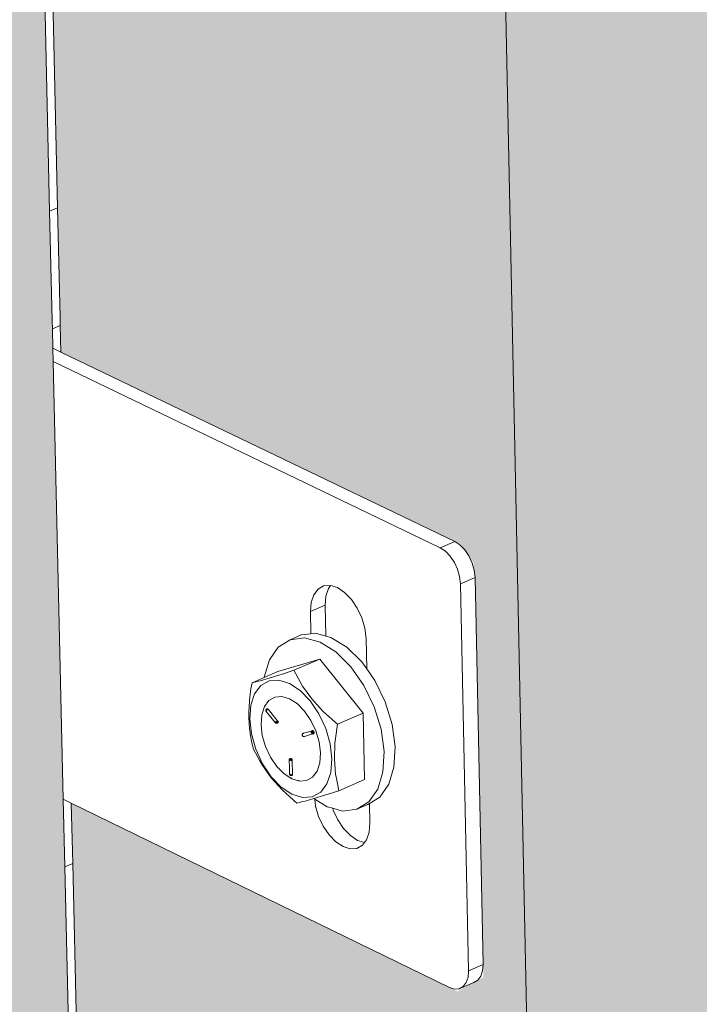
# Model space of a CAD drawing. Units: millimetres. Extents: x 119148 to 151903, y -268307 to -255830.
# Drawn here: x 143425 to 143528, y -263673 to -263524 of the extents above; entities that cross this region are included whole.
import ezdxf

# ---------------------------------------------------------------- set-up
doc = ezdxf.new("R2010")
doc.units = ezdxf.units.MM
for name, color, linetype, lineweight in [('Resysta_Cladding Profile', 132, 'Continuous', 9), ('Resysta_Hatch', 140, 'Continuous', 0), ('Resysta_U Bracket', 63, 'Continuous', 0), ('Substructure by others', 11, 'Continuous', 15)]:
    doc.layers.add(name, color=color, linetype=linetype, lineweight=lineweight)

msp = doc.modelspace()

# ---------------------------------------------------------------- hatches: boundary and pattern name
at = {"layer": 'Resysta_Hatch', "true_color": 0xcc6d28}
h = msp.add_hatch(color=32, dxfattribs=at)
h.dxf.hatch_style = 1
h.paths.add_polyline_path([(142596.1, -264015.2), (142590.46, -263910.44), (142587.99, -263864.45), (142524.33, -262681.17), (142518.13, -262565.99), (142516.19, -262529.99), (142445.24, -261211.18), (142438.39, -261083.93), (142437.12, -261060.26), (142361.42, -259653.37), (142354.62, -259526.92), (142296.69, -259531.13), (142617.12, -265292.24), (142663.47, -265267.31), (142658.92, -265182.85), (142653.76, -265086.82), (142650.86, -265033.01)])
h.paths.add_polyline_path([(142722.79, -263960.15), (142717.69, -263856.26), (142715.45, -263810.65), (142657.86, -262637.7), (142652.26, -262523.58), (142650.51, -262487.92), (142586.38, -261181.98), (142580.2, -261056.04), (142579.05, -261032.61), (142510.72, -259641.02), (142504.59, -259516.01), (142448.02, -259520.13), (142738.35, -265227.03), (142783.79, -265202.58), (142779.68, -265118.73), (142775, -265023.42), (142772.37, -264970.01)])
h.paths.add_polyline_path([(142846.93, -263906.21), (142842.34, -263803.17), (142840.33, -263757.93), (142788.58, -262595.16), (142783.54, -262482.08), (142781.97, -262446.74), (142724.41, -261153.43), (142718.86, -261028.78), (142717.83, -261005.59), (142656.55, -259628.96), (142651.05, -259505.36), (142595.8, -259509.38), (142857.23, -265163.07), (142901.8, -265139.09), (142898.1, -265055.86), (142893.89, -264961.24), (142891.53, -264908.23)])
h.paths.add_polyline_path([(142968.59, -263853.35), (142964.5, -263751.14), (142962.71, -263706.28), (142916.56, -262553.49), (142912.08, -262441.44), (142910.68, -262406.42), (142859.4, -261125.51), (142854.47, -261002.11), (142853.55, -260979.15), (142799.03, -259617.17), (142794.14, -259494.96), (142740.16, -259498.88), (142973.84, -265100.34), (143017.57, -265076.82), (143014.26, -264994.19), (143010.5, -264900.26), (143008.39, -264847.63)])
h.paths.add_polyline_path([(143087.86, -263801.53), (143087.31, -263786.16), (143084.9, -263718.55), (143084.85, -263717.1), (143084.24, -263700.15), (143082.65, -263655.64), (143041.91, -262512.69), (143041.29, -262495.4), (143038.65, -262421.35), (143038.61, -262420.21), (143037.95, -262401.64), (143036.71, -262366.95), (142991.48, -261098.19), (142990.78, -261078.66), (142987.88, -260997.2), (142987.85, -260996.45), (142987.12, -260976.02), (142986.31, -260953.3), (142938.27, -259605.65), (142936.69, -259561.4), (142933.96, -259484.79), (142881.2, -259488.63), (143088.24, -265038.8), (143131.14, -265015.72), (143128.3, -264936.08), (143126.09, -264873.97), (143126.01, -264871.62), (143124.89, -264840.43), (143123.03, -264788.19)])
h.paths.add_polyline_path([(143204.79, -263750.73), (143204.36, -263737.18), (143202.26, -263670.1), (143202.16, -263666.96), (143201.63, -263650.15), (143200.25, -263606.01), (143164.69, -262472.73), (143164.19, -262456.93), (143161.89, -262383.51), (143161.81, -262381.07), (143161.23, -262362.67), (143160.16, -262328.28), (143120.72, -261071.45), (143120.14, -261053.01), (143117.61, -260972.33), (143117.56, -260970.72), (143116.93, -260950.5), (143116.22, -260928), (143074.38, -259594.39), (143073.01, -259550.98), (143070.63, -259474.85), (143019.06, -259478.6), (143200.49, -264978.42), (143242.6, -264955.77), (143240.18, -264878.69), (143238.24, -264817.01), (143238.11, -264812.67), (143237.14, -264781.74), (143235.51, -264729.87)])
h.paths.add_polyline_path([(143319.45, -263700.9), (143319.13, -263689.07), (143317.32, -263622.5), (143317.26, -263620.41), (143317.23, -263619.02), (143317.19, -263617.81), (143316.74, -263601.13), (143315.55, -263557.33), (143284.98, -262433.57), (143284.59, -262419.17), (143282.61, -262346.38), (143282.57, -262344.75), (143282.54, -262343.66), (143282.51, -262342.72), (143282.02, -262324.48), (143281.09, -262290.4), (143247.22, -261045.28), (143246.75, -261027.87), (143244.57, -260947.94), (143244.55, -260946.88), (143244.51, -260945.54), (143243.96, -260925.51), (143243.36, -260903.24), (143207.46, -259583.38), (143206.3, -259540.78), (143204.24, -259465.14), (143153.82, -259468.8), (143310.66, -264919.16), (143351.98, -264896.92), (143349.95, -264822.28), (143348.29, -264761.03), (143348.22, -264758.57), (143348.18, -264756.93), (143348.12, -264754.84), (143347.28, -264724.13), (143345.88, -264672.64)])
h.paths.add_polyline_path([(143402.87, -262395.2), (143402.56, -262382.11), (143400.9, -262309.94), (143400.86, -262308.36), (143400.81, -262306.08), (143400.79, -262305.14), (143400.37, -262287.06), (143399.59, -262253.28), (143371.07, -261019.67), (143370.69, -261003.21), (143368.86, -260924.04), (143368.83, -260923), (143368.8, -260921.5), (143368.79, -260920.89), (143368.33, -260901.06), (143367.82, -260879), (143337.62, -259572.62), (143336.65, -259530.79), (143334.91, -259455.63), (143285.6, -259459.22), (143418.79, -264860.98), (143459.36, -264839.16), (143457.69, -264766.82), (143456.29, -264705.99), (143456.23, -264703.61), (143456.15, -264700.15), (143456.1, -264698.08), (143455.4, -264667.59), (143454.22, -264616.47), (143431.92, -263652.04), (143431.69, -263641.82), (143430.16, -263575.76), (143430.11, -263573.73), (143430.04, -263570.8), (143430.02, -263569.59), (143429.63, -263553.05), (143428.63, -263509.6)])
h.paths.add_polyline_path([(143518.19, -262345.74), (143516.82, -262274.17), (143516.79, -262272.65), (143492.05, -260979.03), (143490.55, -260900.59), (143464.16, -259521), (143462.73, -259446.34), (143414.49, -259449.85), (143524.77, -264796.63), (143524.96, -264803.88), (143564.79, -264782.45), (143563.51, -264715.42), (143563.45, -264712.31), (143562.29, -264651.89), (143562.25, -264649.58), (143542.09, -263595.39), (143540.83, -263529.83), (143540.8, -263527.87)])
h.paths.add_polyline_path([(143649.41, -263484.72), (143649.38, -263482.82), (143631.53, -262310.03), (143630.45, -262239.07), (143630.42, -262237.59), (143610.9, -260955.31), (143609.72, -260877.6), (143588.92, -259511.41), (143587.79, -259437.25), (143540.59, -259440.68), (143629.05, -264740.77), (143629.2, -264747.8), (143668.32, -264726.75), (143667.33, -264661.86), (143667.28, -264658.7), (143666.37, -264598.7), (143666.33, -264596.45), (143650.4, -263549.78)])
h = msp.add_hatch(color=32, dxfattribs=at)
h.dxf.hatch_style = 1
h.paths.add_polyline_path([(143153.82, -259468.8), (143144.04, -259467.96), (143145.84, -259470.24), (143146.8, -259473.63), (143146.56, -259473.65), (143148.89, -259554.12), (143147.43, -259557.21), (143143.42, -259557.67), (143078.41, -259551.5), (143079.74, -259593.95), (143121.34, -260927), (143122.04, -260949.49), (143122.76, -260972.45), (143188.32, -260987.94), (143190.34, -260990.67), (143190.64, -260993.34), (143192.78, -261067.14), (143191.04, -261068.78), (143187.58, -261069.5), (143125.31, -261054.28), (143125.81, -261070.4), (143165.02, -262326.75), (143166.1, -262361.13), (143166.67, -262379.52), (143166.7, -262380.48), (143166.8, -262383.69), (143229.59, -262407.27), (143231.52, -262410.03), (143231.8, -262412.5), (143233.75, -262479.6), (143232.26, -262480.7), (143229.04, -262481.76), (143169.14, -262458.82), (143169.53, -262471.15), (143204.88, -263604.05), (143206.26, -263648.18), (143206.79, -263664.99), (143206.82, -263666.21), (143206.95, -263670.33), (143267.2, -263700.53), (143269.04, -263703.31), (143269.31, -263705.59), (143271.09, -263766.87), (143267.37, -263768.94), (143265.91, -263768.46), (143209.11, -263739.6), (143209.4, -263748.72), (143239.95, -264727.57), (143241.57, -264779.42), (143242.53, -264810.34), (143242.6, -264812.44), (143242.75, -264817.28), (143300.7, -264852.79), (143302.47, -264855.57), (143302.73, -264857.69), (143304.31, -264912.22), (143302.44, -264913.22), (143301.36, -264916.23), (143299.39, -264915.34), (143244.75, -264881.52), (143244.84, -264884.48), (143310.83, -264925.34), (143310.66, -264919.16)])
h.paths.add_polyline_path([(143285.6, -259459.22), (143275.82, -259458.4), (143277.61, -259460.64), (143278.55, -259464.01), (143278.32, -259464.02), (143280.3, -259543.63), (143278.82, -259546.68), (143274.85, -259547.14), (143209.64, -259541.09), (143210.78, -259583.11), (143246.53, -260902.62), (143247.12, -260924.89), (143247.76, -260947.62), (143313.45, -260962.79), (143315.46, -260965.49), (143315.75, -260968.13), (143317.57, -261041.21), (143315.82, -261042.85), (143312.4, -261043.56), (143249.95, -261028.63), (143250.38, -261044.63), (143284.11, -262289.45), (143285.03, -262323.53), (143285.53, -262341.76), (143285.64, -262345.88), (143348.55, -262369), (143350.47, -262371.72), (143350.75, -262374.17), (143352.4, -262440.68), (143350.9, -262441.78), (143347.72, -262442.83), (143287.66, -262420.32), (143287.99, -262432.59), (143318.43, -263556.12), (143319.62, -263599.9), (143320.07, -263616.58), (143320.21, -263621.86), (143380.56, -263651.5), (143382.4, -263654.24), (143382.66, -263656.5), (143384.17, -263717.3), (143380.48, -263719.35), (143379.02, -263718.88), (143322.07, -263690.54), (143322.32, -263699.66), (143348.64, -264671.21), (143350.04, -264722.69), (143350.87, -264753.4), (143350.93, -264755.48), (143351.06, -264760.27), (143409.1, -264795.14), (143410.87, -264797.89), (143411.12, -264799.99), (143412.47, -264854.13), (143410.64, -264855.11), (143409.54, -264858.11), (143407.57, -264857.24), (143352.78, -264824), (143352.86, -264827.01), (143418.94, -264867.12), (143418.79, -264860.98)])
h.paths.add_polyline_path([(143414.49, -259449.85), (143404.71, -259449.05), (143406.49, -259451.26), (143407.43, -259454.59), (143407.19, -259454.61), (143408.83, -259533.37), (143407.33, -259536.39), (143403.41, -259536.84), (143338.03, -259530.92), (143338.99, -259572.5), (143369.13, -260878.74), (143369.64, -260900.8), (143370.16, -260923.3), (143435.97, -260938.17), (143437.97, -260940.83), (143438.25, -260943.45), (143439.76, -261015.83), (143438, -261017.45), (143434.63, -261018.15), (143372.01, -261003.52), (143372.37, -261019.4), (143400.83, -262252.89), (143401.61, -262286.67), (143402.03, -262304.74), (143402.12, -262308.82), (143465.13, -262331.48), (143467.05, -262334.18), (143467.32, -262336.6), (143468.69, -262402.54), (143467.18, -262403.64), (143464.05, -262404.67), (143403.83, -262382.58), (143404.11, -262394.79), (143429.82, -263509.1), (143430.82, -263552.54), (143431.2, -263569.09), (143431.32, -263574.32), (143491.76, -263603.4), (143493.59, -263606.11), (143493.85, -263608.35), (143495.11, -263668.68), (143491.19, -263670.84), (143432.9, -263642.41), (143433.11, -263651.52), (143455.36, -264615.88), (143456.54, -264667), (143457.24, -264697.48), (143457.29, -264699.56), (143457.4, -264704.3), (143515.52, -264738.54), (143517.28, -264741.26), (143517.53, -264743.35), (143518.65, -264797.11), (143516.86, -264798.07), (143515.75, -264801.05), (143513.77, -264800.2), (143458.86, -264767.52), (143458.93, -264770.58), (143525.08, -264809.97), (143524.96, -264803.88), (143524.77, -264796.63)])

# ---------------------------------------------------------------- linework, layer by layer
at = {"layer": 'Resysta_Cladding Profile'}
for p, q in [((143524.77, -264796.63), (143414.49, -259449.85)), ((143429.63, -263553.05), (143428.63, -263509.6)), ((143430.82, -263552.54), (143429.82, -263509.1)), ((143430.02, -263569.59), (143429.63, -263553.05)), ((143431.2, -263569.09), (143430.82, -263552.54)), ((143430.04, -263570.8), (143430.02, -263569.59)), ((143430.11, -263573.73), (143430.04, -263570.8)), ((143431.32, -263574.32), (143431.23, -263570.29)), ((143430.16, -263575.76), (143430.11, -263573.73)), ((143431.69, -263641.82), (143430.16, -263575.76)), ((143431.92, -263652.04), (143431.69, -263641.82)), ((143433.11, -263651.52), (143432.9, -263642.41)), ((143454.22, -264616.47), (143431.92, -263652.04)), ((143455.36, -264615.88), (143433.11, -263651.52))]:
    msp.add_line(p, q, dxfattribs=at)
at = {"layer": 'Resysta_U Bracket'}
for p, q in [((143431.23, -263570.29), (143431.2, -263569.09)), ((143431.23, -263570.29), (143430.04, -263570.8)), ((143430.11, -263573.73), (143431.32, -263574.32)), ((143431.32, -263574.32), (143490.79, -263602.93)), ((143488.59, -263603.89), (143430.16, -263575.76)), ((143490.79, -263602.93), (143488.59, -263603.89)), ((143491.57, -263603.44), (143490.79, -263602.93)), ((143492.29, -263604.18), (143491.57, -263603.44)), ((143489.36, -263604.39), (143488.59, -263603.89)), ((143490.09, -263605.14), (143489.36, -263604.39)), ((143490.72, -263606.07), (143490.09, -263605.14)), ((143492.92, -263605.11), (143492.29, -263604.18)), ((143493.41, -263606.17), (143492.92, -263605.11)), ((143491.21, -263607.12), (143490.72, -263606.07)), ((143493.73, -263607.27), (143493.41, -263606.17)), ((143491.52, -263608.23), (143491.21, -263607.12)), ((143493.85, -263608.35), (143493.73, -263607.27)), ((143470.99, -263609.63), (143470.14, -263610.11)), ((143471.99, -263609.56), (143470.99, -263609.63)), ((143472.03, -263609.57), (143471.71, -263610)), ((143472.03, -263609.57), (143471.99, -263609.56)), ((143473.07, -263609.89), (143472.03, -263609.57)), ((143491.64, -263609.31), (143491.52, -263608.23)), ((143493.85, -263608.35), (143491.64, -263609.31)), ((143492.87, -263667.72), (143491.64, -263609.31)), ((143495.07, -263666.76), (143493.85, -263608.35)), ((143469.5, -263610.96), (143469.12, -263612.11)), ((143470.14, -263610.11), (143469.5, -263610.96)), ((143471.32, -263611.16), (143471.21, -263612.55)), ((143471.71, -263610), (143471.32, -263611.16)), ((143474.16, -263610.6), (143473.07, -263609.89)), ((143475.18, -263611.66), (143474.16, -263610.6)), ((143469.12, -263612.11), (143469, -263613.5)), ((143471.21, -263612.55), (143469, -263613.5)), ((143471.21, -263612.55), (143471.31, -263617.19)), ((143476.07, -263612.97), (143475.18, -263611.66)), ((143469, -263613.5), (143469.08, -263616.85)), ((143476.76, -263614.46), (143476.07, -263612.97)), ((143477.21, -263616.03), (143476.76, -263614.46)), ((143467.6, -263617.03), (143465.95, -263617.75)), ((143467.6, -263617.03), (143469.08, -263616.85)), ((143469.08, -263616.85), (143469.75, -263616.77)), ((143469.75, -263616.77), (143471.31, -263617.19)), ((143477.39, -263617.55), (143477.21, -263616.03)), ((143464.14, -263618.88), (143465.95, -263617.75)), ((143465.95, -263617.75), (143468.1, -263617.49)), ((143468.1, -263617.49), (143470.44, -263618.12)), ((143470.44, -263618.12), (143472.83, -263619.59)), ((143471.31, -263617.19), (143472.09, -263617.4)), ((143472.09, -263617.4), (143474.48, -263618.88)), ((143477.49, -263622.17), (143477.39, -263617.55)), ((143462.8, -263620.81), (143464.14, -263618.88)), ((143472.83, -263619.59), (143475.09, -263621.82)), ((143474.48, -263618.88), (143476.74, -263621.1)), ((143462.02, -263623.4), (143462.8, -263620.81)), ((143470.39, -263620.68), (143464.05, -263622.57)), ((143470.39, -263620.68), (143466.51, -263622.36)), ((143476.96, -263628.82), (143470.39, -263620.68)), ((143476.74, -263621.1), (143477.49, -263622.17)), ((143462.01, -263623.45), (143464.05, -263622.57)), ((143464.91, -263622.89), (143464.36, -263623.07)), ((143466.51, -263622.36), (143464.91, -263622.89)), ((143467.47, -263624.13), (143466.51, -263622.36)), ((143475.09, -263621.82), (143477.06, -263624.64)), ((143477.49, -263622.17), (143478.72, -263623.92)), ((143460.18, -263624.25), (143460.02, -263625.15)), ((143460.18, -263624.25), (143462.01, -263623.45)), ((143461.08, -263624.03), (143460.18, -263624.25)), ((143461.42, -263623.94), (143461.08, -263624.03)), ((143462.76, -263623.56), (143461.42, -263623.94)), ((143462.76, -263623.98), (143461.51, -263624.68)), ((143462.01, -263623.45), (143462.02, -263623.4)), ((143464.36, -263623.07), (143462.76, -263623.56)), ((143464.24, -263623.87), (143462.76, -263623.98)), ((143465.84, -263624.36), (143464.24, -263623.87)), ((143467.45, -263625.42), (143465.84, -263624.36)), ((143467.82, -263624.74), (143467.47, -263624.13)), ((143478.72, -263623.92), (143480.28, -263627.15)), ((143460.02, -263625.15), (143459.89, -263626.04)), ((143460.56, -263625.93), (143459.99, -263627.64)), ((143461.51, -263624.68), (143460.56, -263625.93)), ((143468.97, -263626.97), (143467.45, -263625.42)), ((143469.22, -263626.69), (143467.82, -263624.74)), ((143477.06, -263624.64), (143478.63, -263627.86)), ((143459.78, -263627.13), (143459.73, -263627.8)), ((143459.79, -263626.92), (143459.78, -263627.13)), ((143459.87, -263626.39), (143459.79, -263626.92)), ((143459.89, -263626.04), (143459.87, -263626.39)), ((143462.73, -263626.92), (143462.05, -263627.84)), ((143462.73, -263626.92), (143463.63, -263626.4)), ((143463.63, -263626.4), (143464.69, -263626.3)), ((143464.69, -263626.3), (143465.85, -263626.65)), ((143465.85, -263626.65), (143467.01, -263627.4)), ((143467.01, -263627.4), (143468.11, -263628.52)), ((143468.97, -263626.97), (143470.28, -263628.92)), ((143470.86, -263628.52), (143469.22, -263626.69)), ((143480.28, -263627.15), (143481.32, -263630.55)), ((143459.73, -263627.8), (143459.7, -263628.66)), ((143459.7, -263628.66), (143459.71, -263629.51)), ((143459.99, -263627.64), (143459.83, -263629.7)), ((143462.05, -263627.84), (143461.65, -263629.08)), ((143462.27, -263628.35), (143462.26, -263628.42)), ((143462.29, -263628.38), (143462.26, -263628.42)), ((143462.26, -263628.42), (143462.28, -263628.44)), ((143462.26, -263628.42), (143462.27, -263628.48)), ((143462.29, -263628.31), (143462.27, -263628.35)), ((143462.32, -263628.33), (143462.27, -263628.35)), ((143462.28, -263628.37), (143462.27, -263628.42)), ((143462.29, -263628.38), (143462.27, -263628.42)), ((143462.31, -263628.42), (143462.27, -263628.48)), ((143462.27, -263628.42), (143462.31, -263628.44)), ((143462.27, -263628.42), (143462.29, -263628.48)), ((143462.28, -263628.44), (143462.27, -263628.48)), ((143462.27, -263628.48), (143462.28, -263628.51)), ((143462.29, -263628.38), (143462.28, -263628.44)), ((143462.31, -263628.42), (143462.28, -263628.44)), ((143462.28, -263628.44), (143462.28, -263628.51)), ((143462.28, -263628.51), (143462.3, -263628.54)), ((143462.28, -263628.51), (143462.32, -263628.55)), ((143462.28, -263628.51), (143462.33, -263628.59)), ((143462.32, -263628.26), (143462.29, -263628.31)), ((143462.29, -263628.31), (143462.29, -263628.38)), ((143462.29, -263628.31), (143462.32, -263628.33)), ((143462.3, -263628.31), (143462.29, -263628.38)), ((143462.32, -263628.33), (143462.29, -263628.38)), ((143462.34, -263628.44), (143462.29, -263628.38)), ((143462.29, -263628.38), (143462.31, -263628.44)), ((143462.31, -263628.44), (143462.29, -263628.48)), ((143462.34, -263628.51), (143462.29, -263628.48)), ((143462.35, -263628.24), (143462.3, -263628.31)), ((143462.33, -263628.59), (143462.3, -263628.54)), ((143462.36, -263628.39), (143462.31, -263628.42)), ((143462.31, -263628.42), (143462.35, -263628.47)), ((143462.31, -263628.44), (143462.34, -263628.44)), ((143462.35, -263628.22), (143462.32, -263628.26)), ((143462.35, -263628.22), (143462.32, -263628.26)), ((143462.35, -263628.24), (143462.32, -263628.26)), ((143462.35, -263628.24), (143462.32, -263628.26)), ((143462.32, -263628.26), (143462.32, -263628.33)), ((143462.37, -263628.27), (143462.32, -263628.26)), ((143462.33, -263628.36), (143462.32, -263628.33)), ((143462.32, -263628.55), (143462.34, -263628.51)), ((143462.37, -263628.34), (143462.33, -263628.36)), ((143462.33, -263628.36), (143462.34, -263628.44)), ((143462.33, -263628.59), (143463.68, -263630.23)), ((143462.37, -263628.34), (143462.34, -263628.44)), ((143462.38, -263628.39), (143462.34, -263628.44)), ((143462.39, -263628.44), (143462.34, -263628.44)), ((143462.34, -263628.44), (143462.34, -263628.51)), ((143462.35, -263628.47), (143462.34, -263628.51)), ((143462.39, -263628.2), (143462.35, -263628.24)), ((143462.39, -263628.2), (143462.35, -263628.22)), ((143462.41, -263628.21), (143462.35, -263628.22)), ((143462.41, -263628.21), (143462.35, -263628.24)), ((143462.35, -263628.24), (143462.35, -263628.22)), ((143462.37, -263628.27), (143462.35, -263628.24)), ((143462.39, -263628.44), (143462.35, -263628.47)), ((143462.36, -263628.39), (143462.37, -263628.34)), ((143462.39, -263628.44), (143462.36, -263628.39)), ((143462.37, -263628.27), (143462.41, -263628.21)), ((143462.41, -263628.21), (143462.37, -263628.27)), ((143462.37, -263628.34), (143462.37, -263628.27)), ((143462.41, -263628.28), (143462.37, -263628.27)), ((143462.41, -263628.28), (143462.37, -263628.27)), ((143462.42, -263628.33), (143462.37, -263628.34)), ((143462.38, -263628.39), (143462.37, -263628.34)), ((143462.44, -263628.16), (143462.39, -263628.2)), ((143462.45, -263628.17), (143462.39, -263628.2)), ((143462.41, -263628.21), (143462.39, -263628.2)), ((143462.41, -263628.21), (143462.45, -263628.17)), ((143462.45, -263628.17), (143462.41, -263628.21)), ((143462.47, -263628.21), (143462.41, -263628.21)), ((143462.41, -263628.28), (143462.41, -263628.21)), ((143462.47, -263628.28), (143462.41, -263628.28)), ((143462.42, -263628.33), (143462.41, -263628.28)), ((143462.41, -263628.28), (143462.42, -263628.33)), ((143462.47, -263628.28), (143462.42, -263628.33)), ((143462.45, -263628.17), (143462.51, -263628.15)), ((143462.53, -263628.18), (143462.45, -263628.17)), ((143462.47, -263628.21), (143462.45, -263628.17)), ((143462.53, -263628.18), (143462.47, -263628.21)), ((143462.47, -263628.28), (143462.47, -263628.21)), ((143462.52, -263628.24), (143462.47, -263628.21)), ((143462.57, -263628.21), (143462.47, -263628.21)), ((143462.52, -263628.24), (143462.47, -263628.28)), ((143462.51, -263628.15), (143462.53, -263628.18)), ((143462.57, -263628.21), (143462.52, -263628.24)), ((143462.53, -263628.18), (143462.57, -263628.21)), ((143462.57, -263628.21), (143462.62, -263628.25)), ((143462.62, -263628.25), (143463.98, -263629.95)), ((143468.11, -263628.52), (143469.07, -263629.92)), ((143470.28, -263628.92), (143471.31, -263631.13)), ((143471.43, -263629.04), (143470.86, -263628.52)), ((143476.96, -263628.82), (143473.08, -263630.51)), ((143477.17, -263638.85), (143476.96, -263628.82)), ((143478.63, -263627.86), (143479.67, -263631.27)), ((143459.71, -263629.51), (143459.73, -263630.35)), ((143459.73, -263630.35), (143459.8, -263631.18)), ((143460.09, -263631.96), (143459.83, -263629.7)), ((143461.65, -263629.08), (143461.54, -263630.58)), ((143463.72, -263630.18), (143463.68, -263630.23)), ((143463.68, -263630.26), (143463.68, -263630.23)), ((143463.72, -263630.28), (143463.68, -263630.23)), ((143463.71, -263630.23), (143463.68, -263630.23)), ((143463.68, -263630.26), (143463.72, -263630.3)), ((143463.69, -263630.29), (143463.68, -263630.26)), ((143463.72, -263630.3), (143463.69, -263630.29)), ((143463.69, -263630.29), (143463.73, -263630.32)), ((143463.72, -263630.18), (143463.71, -263630.23)), ((143463.72, -263630.28), (143463.71, -263630.23)), ((143463.76, -263630.28), (143463.71, -263630.23)), ((143463.72, -263630.18), (143463.74, -263630.12)), ((143463.79, -263630.13), (143463.72, -263630.18)), ((143463.78, -263630.25), (143463.72, -263630.18)), ((143463.76, -263630.28), (143463.72, -263630.18)), ((143463.72, -263630.3), (143463.76, -263630.28)), ((143463.72, -263630.3), (143463.76, -263630.34)), ((143463.76, -263630.34), (143463.73, -263630.32)), ((143463.74, -263630.12), (143463.79, -263630.13)), ((143463.79, -263630.35), (143463.74, -263630.33)), ((143463.76, -263630.28), (143463.78, -263630.25)), ((143463.76, -263630.34), (143463.8, -263630.33)), ((143463.76, -263630.34), (143463.8, -263630.36)), ((143463.84, -263630.27), (143463.78, -263630.25)), ((143463.79, -263630.13), (143463.84, -263630.1)), ((143463.81, -263630.2), (143463.79, -263630.13)), ((143463.83, -263630.15), (143463.79, -263630.13)), ((143463.8, -263630.36), (143463.84, -263630.37)), ((143463.84, -263630.1), (143463.81, -263630.05)), ((143463.83, -263630.15), (143463.81, -263630.05)), ((143463.81, -263630.2), (143463.83, -263630.15)), ((143463.88, -263630.19), (143463.81, -263630.2)), ((143463.84, -263630.1), (143463.83, -263630.15)), ((143463.88, -263630.19), (143463.83, -263630.15)), ((143463.92, -263630.23), (143463.84, -263630.27)), ((143463.84, -263630.27), (143463.87, -263630.31)), ((143463.87, -263630.31), (143463.84, -263630.27)), ((143463.91, -263630.28), (143463.84, -263630.27)), ((143463.88, -263630.37), (143463.84, -263630.37)), ((143463.87, -263630.31), (143463.91, -263630.28)), ((143463.87, -263630.31), (143463.93, -263630.34)), ((143463.95, -263630.17), (143463.88, -263630.19)), ((143463.92, -263630.23), (143463.88, -263630.19)), ((143463.88, -263630.37), (143463.91, -263630.35)), ((143463.88, -263630.37), (143463.97, -263630.36)), ((143463.94, -263630.38), (143463.88, -263630.37)), ((143463.91, -263630.28), (143463.92, -263630.23)), ((143463.98, -263630.28), (143463.91, -263630.28)), ((143463.97, -263630.32), (143463.91, -263630.28)), ((143463.91, -263630.35), (143463.97, -263630.32)), ((143463.97, -263630.36), (143463.91, -263630.35)), ((143463.92, -263630.23), (143463.95, -263630.17)), ((143463.99, -263630.22), (143463.92, -263630.23)), ((143463.93, -263629.97), (143463.98, -263629.95)), ((143463.96, -263630.03), (143463.93, -263629.97)), ((143464.02, -263630), (143463.93, -263629.97)), ((143463.93, -263630.34), (143463.97, -263630.36)), ((143463.94, -263630.38), (143463.97, -263630.36)), ((143463.99, -263630.22), (143463.95, -263630.17)), ((143464.02, -263630), (143463.96, -263630.03)), ((143463.97, -263630.32), (143463.98, -263630.28)), ((143464.03, -263630.32), (143463.97, -263630.32)), ((143463.97, -263630.36), (143464.03, -263630.32)), ((143463.97, -263630.36), (143463.97, -263630.32)), ((143463.97, -263630.36), (143464.03, -263630.34)), ((143464.02, -263630), (143463.98, -263629.95)), ((143464.05, -263630.07), (143463.99, -263630.09)), ((143464.04, -263630.14), (143463.99, -263630.09)), ((143464.05, -263630.07), (143464.02, -263630)), ((143464.03, -263630.34), (143464.1, -263630.29)), ((143464.03, -263630.34), (143464.03, -263630.32)), ((143464.04, -263630.14), (143464.05, -263630.07)), ((143464.1, -263630.12), (143464.05, -263630.07)), ((143464.11, -263630.18), (143464.1, -263630.12)), ((143464.1, -263630.24), (143464.11, -263630.18)), ((143464.1, -263630.29), (143464.1, -263630.24)), ((143469.07, -263629.92), (143469.82, -263631.51)), ((143473.08, -263630.51), (143471.43, -263629.04)), ((143459.8, -263631.18), (143459.88, -263631.78)), ((143459.88, -263631.78), (143459.9, -263631.98)), ((143460.09, -263631.96), (143460.75, -263634.26)), ((143461.54, -263630.58), (143461.73, -263632.22)), ((143467.79, -263631.98), (143467.76, -263632.05)), ((143467.82, -263631.98), (143467.76, -263632.05)), ((143467.82, -263631.94), (143467.79, -263631.98)), ((143467.82, -263631.98), (143467.79, -263631.98)), ((143467.86, -263631.91), (143467.82, -263631.94)), ((143467.89, -263631.89), (143467.86, -263631.91)), ((143467.95, -263631.86), (143467.89, -263631.89)), ((143467.95, -263631.86), (143469.14, -263631.58)), ((143469.14, -263631.68), (143469.11, -263631.72)), ((143469.11, -263631.72), (143469.12, -263631.79)), ((143469.11, -263631.72), (143469.15, -263631.76)), ((143469.15, -263631.76), (143469.11, -263631.72)), ((143469.12, -263631.79), (143469.15, -263631.76)), ((143469.12, -263631.79), (143469.16, -263631.83)), ((143469.17, -263631.53), (143469.14, -263631.58)), ((143469.21, -263631.53), (143469.14, -263631.58)), ((143469.17, -263631.58), (143469.14, -263631.58)), ((143469.18, -263631.7), (143469.15, -263631.76)), ((143469.2, -263631.77), (143469.15, -263631.76)), ((143469.15, -263631.76), (143469.16, -263631.83)), ((143469.2, -263631.77), (143469.16, -263631.83)), ((143469.22, -263631.82), (143469.16, -263631.83)), ((143469.22, -263631.87), (143469.16, -263631.83)), ((143469.16, -263631.88), (143469.22, -263631.87)), ((143469.22, -263631.49), (143469.17, -263631.53)), ((143469.21, -263631.53), (143469.17, -263631.58)), ((143469.21, -263631.53), (143469.17, -263631.53)), ((143469.21, -263631.59), (143469.17, -263631.58)), ((143469.17, -263631.58), (143469.17, -263631.65)), ((143469.21, -263631.59), (143469.17, -263631.65)), ((143469.25, -263631.62), (143469.17, -263631.65)), ((143469.2, -263631.77), (143469.18, -263631.7)), ((143469.23, -263631.7), (143469.2, -263631.77)), ((143469.28, -263631.72), (143469.2, -263631.77)), ((143469.27, -263631.77), (143469.2, -263631.77)), ((143469.22, -263631.82), (143469.2, -263631.77)), ((143469.21, -263631.53), (143469.26, -263631.49)), ((143469.26, -263631.49), (143469.21, -263631.53)), ((143469.21, -263631.53), (143469.22, -263631.49)), ((143469.3, -263631.5), (143469.21, -263631.53)), ((143469.25, -263631.54), (143469.21, -263631.53)), ((143469.25, -263631.54), (143469.21, -263631.59)), ((143469.25, -263631.62), (143469.21, -263631.59)), ((143469.26, -263631.49), (143469.22, -263631.49)), ((143469.29, -263631.85), (143469.22, -263631.82)), ((143469.22, -263631.87), (143469.22, -263631.82)), ((143469.29, -263631.85), (143469.22, -263631.87)), ((143469.22, -263631.87), (143469.23, -263631.92)), ((143469.28, -263631.72), (143469.23, -263631.7)), ((143469.27, -263631.92), (143469.23, -263631.92)), ((143469.23, -263631.95), (143469.23, -263631.92)), ((143469.23, -263631.95), (143469.23, -263631.92)), ((143469.23, -263631.95), (143469.27, -263631.92)), ((143469.29, -263631.98), (143469.23, -263631.95)), ((143469.29, -263631.95), (143469.23, -263631.95)), ((143469.3, -263631.5), (143469.25, -263631.54)), ((143469.25, -263631.62), (143469.25, -263631.54)), ((143469.3, -263631.57), (143469.25, -263631.54)), ((143469.3, -263631.57), (143469.25, -263631.62)), ((143469.31, -263631.63), (143469.25, -263631.62)), ((143469.26, -263631.49), (143469.27, -263631.47)), ((143469.3, -263631.5), (143469.26, -263631.49)), ((143469.32, -263631.46), (143469.27, -263631.47)), ((143469.28, -263631.72), (143469.27, -263631.77)), ((143469.32, -263631.81), (143469.27, -263631.77)), ((143469.29, -263631.95), (143469.27, -263631.92)), ((143469.31, -263631.63), (143469.28, -263631.72)), ((143469.34, -263631.68), (143469.28, -263631.72)), ((143469.33, -263631.75), (143469.28, -263631.72)), ((143469.32, -263631.81), (143469.29, -263631.85)), ((143469.35, -263631.9), (143469.29, -263631.85)), ((143469.36, -263631.85), (143469.29, -263631.85)), ((143469.35, -263631.97), (143469.29, -263631.95)), ((143469.29, -263631.98), (143469.29, -263631.95)), ((143469.35, -263631.97), (143469.29, -263631.95)), ((143469.29, -263631.98), (143469.35, -263631.97)), ((143469.35, -263631.53), (143469.3, -263631.5)), ((143469.3, -263631.57), (143469.3, -263631.5)), ((143469.35, -263631.53), (143469.3, -263631.57)), ((143469.37, -263631.59), (143469.3, -263631.57)), ((143469.31, -263631.63), (143469.3, -263631.57)), ((143469.37, -263631.59), (143469.31, -263631.63)), ((143469.34, -263631.68), (143469.31, -263631.63)), ((143469.32, -263631.46), (143469.36, -263631.48)), ((143469.32, -263631.81), (143469.33, -263631.75)), ((143469.36, -263631.85), (143469.32, -263631.81)), ((143469.33, -263631.75), (143469.34, -263631.68)), ((143469.4, -263631.72), (143469.33, -263631.75)), ((143469.4, -263631.72), (143469.34, -263631.68)), ((143469.37, -263631.59), (143469.35, -263631.53)), ((143469.35, -263631.9), (143469.36, -263631.85)), ((143469.37, -263631.94), (143469.35, -263631.9)), ((143469.42, -263631.9), (143469.35, -263631.9)), ((143469.35, -263631.97), (143469.37, -263631.94)), ((143469.37, -263632), (143469.35, -263631.97)), ((143469.36, -263631.48), (143469.41, -263631.51)), ((143469.36, -263631.85), (143469.42, -263631.78)), ((143469.42, -263631.84), (143469.36, -263631.85)), ((143469.42, -263631.9), (143469.36, -263631.85)), ((143469.37, -263631.94), (143469.42, -263631.9)), ((143469.44, -263631.94), (143469.37, -263631.94)), ((143469.37, -263632), (143469.47, -263631.96)), ((143469.37, -263632), (143469.41, -263631.98)), ((143469.4, -263631.72), (143469.43, -263631.63)), ((143469.46, -263631.7), (143469.4, -263631.72)), ((143469.42, -263631.78), (143469.4, -263631.72)), ((143469.48, -263631.76), (143469.4, -263631.72)), ((143469.45, -263631.55), (143469.41, -263631.51)), ((143469.47, -263631.96), (143469.41, -263631.98)), ((143469.48, -263631.76), (143469.42, -263631.78)), ((143469.42, -263631.84), (143469.42, -263631.78)), ((143469.42, -263631.9), (143469.42, -263631.84)), ((143469.48, -263631.89), (143469.42, -263631.9)), ((143469.44, -263631.94), (143469.42, -263631.9)), ((143469.46, -263631.7), (143469.43, -263631.63)), ((143469.44, -263631.94), (143469.48, -263631.89)), ((143469.49, -263631.93), (143469.44, -263631.94)), ((143469.45, -263631.55), (143469.49, -263631.61)), ((143469.48, -263631.76), (143469.46, -263631.7)), ((143469.49, -263631.93), (143469.47, -263631.96)), ((143469.49, -263631.93), (143469.48, -263631.89)), ((143469.49, -263631.61), (143469.52, -263631.67)), ((143469.54, -263631.86), (143469.49, -263631.93)), ((143469.52, -263631.67), (143469.54, -263631.74)), ((143469.54, -263631.74), (143469.55, -263631.8)), ((143469.55, -263631.8), (143469.54, -263631.86)), ((143469.82, -263631.51), (143470.31, -263633.19)), ((143471.31, -263631.13), (143471.97, -263633.45)), ((143472.78, -263632.64), (143473.08, -263630.51)), ((143479.67, -263631.27), (143480.12, -263634.63)), ((143481.32, -263630.55), (143481.77, -263633.91)), ((143459.9, -263631.98), (143460.01, -263632.44)), ((143460.01, -263632.44), (143460.04, -263632.77)), ((143460.04, -263632.77), (143460.2, -263633.53)), ((143462.22, -263633.89), (143461.73, -263632.22)), ((143467.76, -263632.05), (143467.75, -263632.12)), ((143467.76, -263632.05), (143467.75, -263632.1)), ((143467.76, -263632.05), (143467.75, -263632.12)), ((143467.75, -263632.12), (143467.76, -263632.16)), ((143467.75, -263632.12), (143467.75, -263632.18)), ((143467.76, -263632.05), (143467.8, -263632.1)), ((143467.76, -263632.05), (143467.76, -263632.1)), ((143467.78, -263632.05), (143467.76, -263632.1)), ((143467.76, -263632.1), (143467.76, -263632.16)), ((143467.76, -263632.1), (143467.78, -263632.2)), ((143467.76, -263632.1), (143467.78, -263632.16)), ((143467.76, -263632.1), (143467.8, -263632.1)), ((143467.76, -263632.16), (143467.8, -263632.2)), ((143467.76, -263632.16), (143467.77, -263632.22)), ((143467.77, -263632.22), (143467.8, -263632.26)), ((143467.79, -263631.99), (143467.78, -263632.05)), ((143467.78, -263632.16), (143467.84, -263632.24)), ((143467.78, -263632.16), (143467.78, -263632.2)), ((143467.78, -263632.26), (143467.8, -263632.28)), ((143467.8, -263632.1), (143467.8, -263632.15)), ((143467.8, -263632.15), (143467.8, -263632.2)), ((143467.8, -263632.15), (143467.81, -263632.17)), ((143467.8, -263632.2), (143467.8, -263632.26)), ((143467.8, -263632.28), (143467.8, -263632.25)), ((143467.82, -263632.26), (143467.8, -263632.26)), ((143467.8, -263632.26), (143467.81, -263632.3)), ((143467.84, -263632.32), (143467.8, -263632.26)), ((143467.8, -263632.26), (143467.84, -263632.31)), ((143467.83, -263632.32), (143467.8, -263632.28)), ((143467.8, -263632.28), (143467.84, -263632.32)), ((143467.81, -263632.17), (143467.82, -263632.26)), ((143467.84, -263632.32), (143467.81, -263632.3)), ((143467.84, -263632.31), (143467.81, -263632.3)), ((143467.82, -263632.26), (143467.84, -263632.32)), ((143467.84, -263632.31), (143467.88, -263632.35)), ((143467.9, -263632.37), (143467.84, -263632.32)), ((143467.84, -263632.32), (143467.91, -263632.32)), ((143467.88, -263632.35), (143467.84, -263632.32)), ((143467.84, -263632.32), (143467.89, -263632.35)), ((143467.88, -263632.35), (143467.9, -263632.37)), ((143467.93, -263632.38), (143467.89, -263632.35)), ((143467.9, -263632.37), (143467.97, -263632.37)), ((143467.9, -263632.37), (143467.93, -263632.38)), ((143467.97, -263632.37), (143467.93, -263632.38)), ((143467.97, -263632.37), (143468.02, -263632.39)), ((143468.02, -263632.39), (143468.06, -263632.38)), ((143468.06, -263632.38), (143468.11, -263632.37)), ((143469.29, -263631.98), (143468.11, -263632.37)), ((143470.31, -263633.19), (143470.5, -263634.83)), ((143471.97, -263633.45), (143472.23, -263635.72)), ((143472.61, -263635.77), (143472.68, -263633.39)), ((143472.68, -263633.39), (143472.78, -263632.64)), ((143460.2, -263633.53), (143460.4, -263634.27)), ((143460.4, -263634.27), (143461.35, -263636.03)), ((143460.75, -263634.26), (143461.77, -263636.47)), ((143462.97, -263635.48), (143462.22, -263633.89)), ((143470.5, -263634.83), (143470.39, -263636.32)), ((143480.12, -263634.63), (143479.94, -263637.71)), ((143481.77, -263633.91), (143481.59, -263636.99)), ((143461.35, -263636.03), (143461.7, -263636.65)), ((143462.97, -263635.48), (143463.93, -263636.88)), ((143465.8, -263635.83), (143465.79, -263635.9)), ((143465.79, -263635.9), (143465.81, -263635.86)), ((143465.81, -263635.86), (143465.79, -263635.93)), ((143465.81, -263635.87), (143465.79, -263635.91)), ((143465.79, -263635.93), (143465.79, -263635.9)), ((143465.79, -263635.91), (143465.82, -263635.94)), ((143465.8, -263635.97), (143465.79, -263635.93)), ((143465.82, -263635.78), (143465.8, -263635.83)), ((143465.82, -263635.78), (143465.8, -263635.83)), ((143465.81, -263635.86), (143465.8, -263635.83)), ((143465.82, -263635.94), (143465.8, -263635.97)), ((143465.81, -263636.98), (143465.8, -263635.97)), ((143465.8, -263635.97), (143465.85, -263636.01)), ((143465.81, -263635.86), (143465.85, -263635.84)), ((143465.86, -263635.93), (143465.81, -263635.86)), ((143465.81, -263635.87), (143465.82, -263635.94)), ((143465.84, -263635.75), (143465.82, -263635.78)), ((143465.82, -263635.94), (143465.86, -263635.93)), ((143465.85, -263636.01), (143465.82, -263635.94)), ((143465.87, -263635.71), (143465.84, -263635.75)), ((143465.85, -263635.78), (143465.85, -263635.84)), ((143465.91, -263635.81), (143465.85, -263635.84)), ((143465.92, -263635.85), (143465.85, -263635.84)), ((143465.85, -263635.84), (143465.88, -263635.87)), ((143465.86, -263635.93), (143465.85, -263636.01)), ((143465.88, -263635.87), (143465.86, -263635.82)), ((143465.88, -263635.87), (143465.86, -263635.93)), ((143465.9, -263636), (143465.86, -263635.93)), ((143465.91, -263635.69), (143465.87, -263635.71)), ((143465.91, -263635.69), (143465.87, -263635.71)), ((143465.88, -263635.87), (143465.91, -263635.81)), ((143465.92, -263635.85), (143465.88, -263635.87)), ((143465.9, -263635.89), (143465.88, -263635.87)), ((143465.9, -263635.89), (143465.92, -263635.85)), ((143465.94, -263635.93), (143465.9, -263635.89)), ((143465.94, -263635.93), (143465.9, -263636)), ((143465.96, -263635.66), (143465.91, -263635.69)), ((143465.91, -263635.69), (143465.91, -263635.75)), ((143465.95, -263635.69), (143465.91, -263635.69)), ((143465.91, -263635.75), (143465.91, -263635.81)), ((143465.92, -263635.85), (143465.94, -263635.93)), ((143465.99, -263635.95), (143465.94, -263635.93)), ((143465.99, -263635.95), (143465.94, -263635.93)), ((143466, -263635.66), (143465.95, -263635.69)), ((143466, -263635.7), (143465.95, -263635.69)), ((143466, -263635.66), (143465.96, -263635.66)), ((143466.03, -263635.81), (143465.97, -263635.85)), ((143466.03, -263635.88), (143465.97, -263635.85)), ((143465.99, -263635.77), (143466, -263635.7)), ((143466.04, -263635.73), (143465.99, -263635.77)), ((143466.03, -263635.81), (143465.99, -263635.77)), ((143466.08, -263635.77), (143465.99, -263635.77)), ((143466.03, -263635.88), (143465.99, -263635.95)), ((143466.05, -263635.93), (143465.99, -263635.95)), ((143466.07, -263635.98), (143465.99, -263635.95)), ((143466, -263635.7), (143466, -263635.66)), ((143466.08, -263635.66), (143466, -263635.66)), ((143466.09, -263635.7), (143466, -263635.7)), ((143466.04, -263635.73), (143466, -263635.7)), ((143466.08, -263635.77), (143466.03, -263635.81)), ((143466.03, -263635.88), (143466.03, -263635.81)), ((143466.05, -263635.93), (143466.03, -263635.88)), ((143466.09, -263635.7), (143466.04, -263635.73)), ((143466.08, -263635.77), (143466.04, -263635.73)), ((143466.07, -263635.98), (143466.05, -263635.93)), ((143466.13, -263635.96), (143466.07, -263635.98)), ((143466.14, -263636.02), (143466.07, -263635.98)), ((143466.09, -263635.7), (143466.08, -263635.66)), ((143466.08, -263635.77), (143466.09, -263635.7)), ((143466.14, -263635.74), (143466.08, -263635.77)), ((143466.14, -263635.74), (143466.09, -263635.7)), ((143466.17, -263635.8), (143466.12, -263635.83)), ((143466.12, -263635.9), (143466.12, -263635.83)), ((143466.18, -263635.88), (143466.12, -263635.83)), ((143466.18, -263635.88), (143466.12, -263635.9)), ((143466.2, -263635.94), (143466.13, -263635.96)), ((143466.14, -263636.02), (143466.13, -263635.96)), ((143466.14, -263636.02), (143466.13, -263635.96)), ((143466.17, -263635.8), (143466.14, -263635.74)), ((143466.18, -263635.88), (143466.17, -263635.8)), ((143466.23, -263635.85), (143466.17, -263635.8)), ((143466.25, -263635.92), (143466.23, -263635.85)), ((143466.23, -263636), (143466.25, -263635.92)), ((143466.23, -263636), (143466.28, -263638.08)), ((143470.39, -263636.32), (143469.99, -263637.57)), ((143472.23, -263635.72), (143472.07, -263637.78)), ((143472.78, -263638.05), (143472.61, -263635.77)), ((143461.7, -263636.65), (143463.09, -263638.59)), ((143463.07, -263638.43), (143461.77, -263636.47)), ((143463.93, -263636.88), (143465.02, -263638)), ((143465.81, -263636.98), (143465.83, -263637.98)), ((143469.31, -263638.48), (143469.99, -263637.57)), ((143472.07, -263637.78), (143471.49, -263639.49)), ((143479.94, -263637.71), (143479.16, -263640.3)), ((143481.59, -263636.99), (143480.81, -263639.58)), ((143464.59, -263639.99), (143463.07, -263638.43)), ((143463.09, -263638.59), (143464.74, -263640.43)), ((143465.02, -263638), (143466.19, -263638.75)), ((143465.83, -263637.98), (143465.84, -263638.02)), ((143465.84, -263638.02), (143465.85, -263638.07)), ((143465.84, -263638.05), (143465.85, -263638.09)), ((143465.84, -263638.05), (143465.85, -263638.09)), ((143465.84, -263638.05), (143465.86, -263638.13)), ((143465.85, -263638.07), (143465.88, -263638.06)), ((143465.85, -263638.07), (143465.89, -263638.13)), ((143465.85, -263638.07), (143465.87, -263638.11)), ((143465.85, -263638.07), (143465.86, -263638.13)), ((143465.85, -263638.09), (143465.86, -263638.13)), ((143465.93, -263638.12), (143465.86, -263638.13)), ((143465.86, -263638.13), (143465.89, -263638.13)), ((143465.89, -263638.17), (143465.86, -263638.13)), ((143465.87, -263638.11), (143465.88, -263638.06)), ((143465.87, -263638.11), (143465.92, -263638.08)), ((143465.92, -263638.08), (143465.88, -263638.06)), ((143465.93, -263638.12), (143465.89, -263638.13)), ((143465.89, -263638.13), (143465.92, -263638.18)), ((143465.89, -263638.13), (143465.89, -263638.17)), ((143465.89, -263638.13), (143465.96, -263638.18)), ((143465.89, -263638.17), (143465.95, -263638.2)), ((143465.92, -263638.18), (143465.89, -263638.17)), ((143465.89, -263638.17), (143465.93, -263638.21)), ((143465.92, -263638.08), (143465.93, -263638.12)), ((143465.92, -263638.08), (143465.92, -263638.15)), ((143465.95, -263638.2), (143465.92, -263638.15)), ((143465.96, -263638.16), (143465.92, -263638.15)), ((143465.95, -263638.2), (143465.92, -263638.18)), ((143465.96, -263638.16), (143465.93, -263638.12)), ((143465.96, -263638.16), (143465.95, -263638.2)), ((143465.95, -263638.2), (143465.96, -263638.16)), ((143465.96, -263638.22), (143465.95, -263638.2)), ((143465.98, -263638.24), (143465.95, -263638.2)), ((143465.95, -263638.2), (143466, -263638.22)), ((143466, -263638.22), (143465.95, -263638.2)), ((143465.96, -263638.16), (143465.98, -263638.1)), ((143466.01, -263638.14), (143465.96, -263638.16)), ((143465.96, -263638.16), (143466.03, -263638.18)), ((143466, -263638.22), (143465.96, -263638.16)), ((143465.96, -263638.22), (143466.02, -263638.25)), ((143466.01, -263638.14), (143465.98, -263638.1)), ((143466.02, -263638.25), (143465.98, -263638.24)), ((143466, -263638.22), (143466.06, -263638.21)), ((143466.02, -263638.25), (143466, -263638.22)), ((143466.05, -263638.11), (143466.01, -263638.14)), ((143466.03, -263638.18), (143466.01, -263638.14)), ((143466.06, -263638.21), (143466.01, -263638.22)), ((143466.01, -263638.22), (143466.08, -263638.25)), ((143466.01, -263638.22), (143466.03, -263638.25)), ((143466.07, -263638.27), (143466.02, -263638.25)), ((143466.02, -263638.25), (143466.05, -263638.25)), ((143466.03, -263638.18), (143466.05, -263638.11)), ((143466.03, -263638.18), (143466.08, -263638.16)), ((143466.06, -263638.21), (143466.03, -263638.18)), ((143466.08, -263638.25), (143466.03, -263638.25)), ((143466.06, -263638.21), (143466.04, -263638.15)), ((143466.08, -263638.16), (143466.05, -263638.11)), ((143466.06, -263638.21), (143466.07, -263638.27)), ((143466.13, -263638.21), (143466.06, -263638.21)), ((143466.11, -263638.26), (143466.07, -263638.27)), ((143466.13, -263638.21), (143466.08, -263638.16)), ((143466.17, -263638.24), (143466.11, -263638.26)), ((143466.11, -263638.59), (143466.15, -263638.61)), ((143466.2, -263638.21), (143466.13, -263638.21)), ((143466.17, -263638.24), (143466.13, -263638.21)), ((143466.17, -263638.24), (143466.2, -263638.21)), ((143466.23, -263638.23), (143466.17, -263638.24)), ((143467.34, -263639.1), (143466.19, -263638.75)), ((143466.25, -263638.19), (143466.2, -263638.21)), ((143466.23, -263638.23), (143466.2, -263638.21)), ((143466.28, -263638.08), (143466.22, -263638.1)), ((143466.24, -263638.15), (143466.22, -263638.1)), ((143466.25, -263638.19), (143466.23, -263638.23)), ((143466.24, -263638.15), (143466.3, -263638.13)), ((143466.3, -263638.13), (143466.25, -263638.19)), ((143466.28, -263638.08), (143466.3, -263638.13)), ((143467.17, -263638.97), (143467.22, -263638.98)), ((143467.34, -263639.1), (143468.41, -263639.01)), ((143468.41, -263639.01), (143469.31, -263638.48)), ((143472.91, -263638.7), (143472.78, -263638.05)), ((143473.3, -263640.54), (143472.91, -263638.7)), ((143477.17, -263638.85), (143473.3, -263640.54)), ((143466.2, -263641.06), (143464.59, -263639.99)), ((143464.74, -263640.43), (143465.31, -263640.95)), ((143470.54, -263640.74), (143469.28, -263641.45)), ((143471.49, -263639.49), (143470.54, -263640.74)), ((143471.69, -263641.06), (143473.3, -263640.54)), ((143479.16, -263640.3), (143477.81, -263642.23)), ((143480.81, -263639.58), (143479.46, -263641.51)), ((143465.31, -263640.95), (143466.95, -263642.41)), ((143467.8, -263641.55), (143466.2, -263641.06)), ((143466.95, -263642.41), (143467.86, -263642.19)), ((143469.28, -263641.45), (143467.8, -263641.55)), ((143467.86, -263642.19), (143468.2, -263642.11)), ((143468.2, -263642.11), (143469.51, -263641.73)), ((143469.67, -263641.83), (143469.51, -263641.73)), ((143469.51, -263641.73), (143469.54, -263641.73)), ((143469.54, -263641.73), (143471.14, -263641.24)), ((143469.67, -263641.83), (143469.78, -263642.86)), ((143471.5, -263642.97), (143469.67, -263641.83)), ((143471.14, -263641.24), (143471.69, -263641.06)), ((143477.81, -263642.23), (143476, -263643.35)), ((143479.46, -263641.51), (143477.92, -263642.47)), ((143489.99, -263670.25), (143432.9, -263642.41)), ((143469.78, -263642.86), (143470.23, -263644.42)), ((143472.36, -263643.2), (143471.5, -263642.97)), ((143472.36, -263643.2), (143472.43, -263643.46)), ((143473.85, -263643.61), (143472.36, -263643.2)), ((143472.43, -263643.46), (143473.12, -263644.95)), ((143476, -263643.35), (143473.85, -263643.61)), ((143477.65, -263642.63), (143476, -263643.35)), ((143477.92, -263642.47), (143477.65, -263642.63)), ((143477.98, -263645.4), (143477.92, -263642.47)), ((143470.23, -263644.42), (143470.92, -263645.91)), ((143473.12, -263644.95), (143474.01, -263646.27)), ((143470.92, -263645.91), (143471.81, -263647.22)), ((143474.01, -263646.27), (143475.03, -263647.32)), ((143477.48, -263647.94), (143477.87, -263646.79)), ((143477.87, -263646.79), (143477.98, -263645.4)), ((143471.81, -263647.22), (143472.83, -263648.28)), ((143472.83, -263648.28), (143473.92, -263648.99)), ((143475.03, -263647.32), (143476.12, -263648.04)), ((143476.12, -263648.04), (143477.17, -263648.36)), ((143477.17, -263648.36), (143477.48, -263647.94)), ((143473.92, -263648.99), (143475, -263649.33)), ((143475, -263649.33), (143475.99, -263649.26)), ((143475.99, -263649.26), (143476.84, -263648.79)), ((143476.84, -263648.79), (143477.17, -263648.36)), ((143495.07, -263666.76), (143492.87, -263667.72)), ((143494.99, -263667.74), (143495.07, -263666.76)), ((143492.51, -263669.52), (143492.79, -263668.7)), ((143492.79, -263668.7), (143492.87, -263667.72)), ((143494.26, -263669.15), (143494.71, -263668.55)), ((143494.71, -263668.55), (143494.99, -263667.74)), ((143489.99, -263670.25), (143490.75, -263670.49)), ((143490.75, -263670.49), (143491.46, -263670.44)), ((143493.66, -263669.48), (143491.46, -263670.44)), ((143491.46, -263670.44), (143492.06, -263670.11)), ((143492.06, -263670.11), (143492.51, -263669.52)), ((143493.66, -263669.48), (143494.26, -263669.15))]:
    msp.add_line(p, q, dxfattribs=at)
at = {"layer": 'Substructure by others'}
for p, q in [((143430.82, -263552.54), (143429.63, -263553.05)), ((143432.9, -263642.41), (143431.69, -263641.82)), ((143433.11, -263651.52), (143431.92, -263652.04))]:
    msp.add_line(p, q, dxfattribs=at)

doc.saveas('drawing.dxf')
